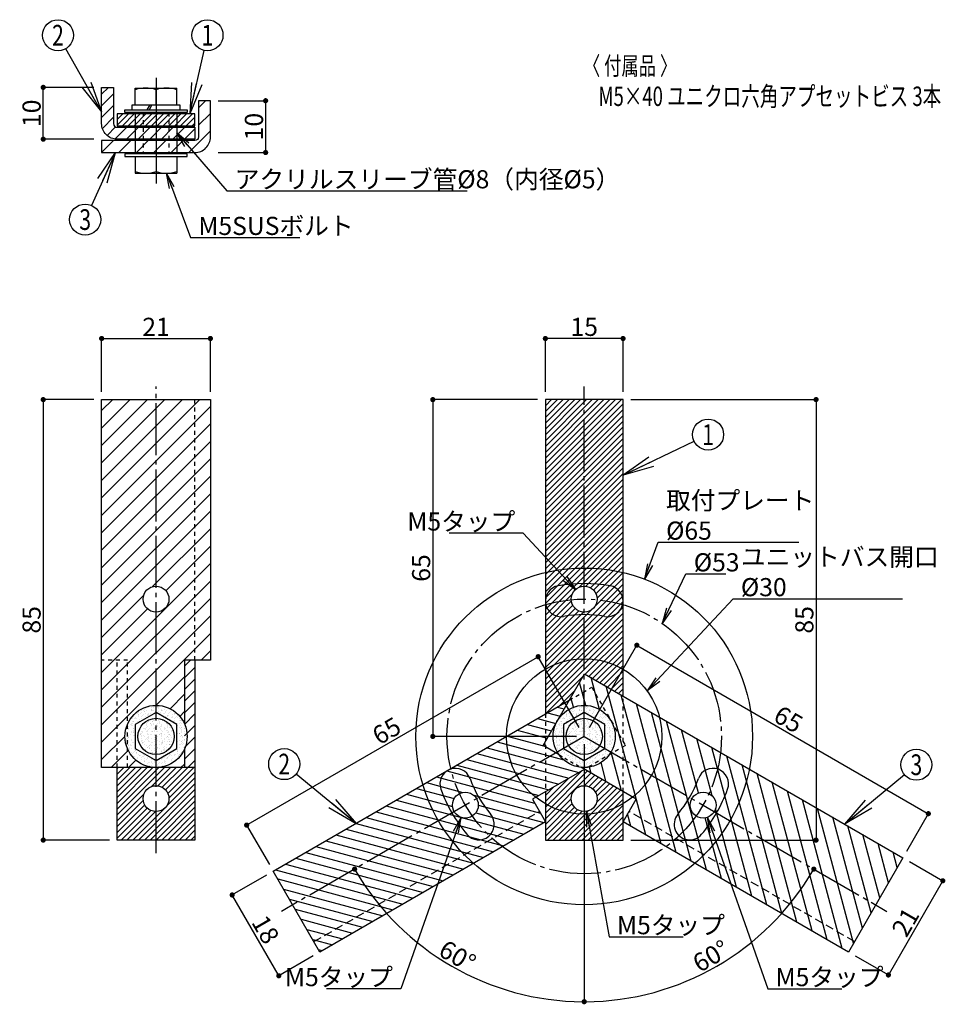
# Model space of a CAD drawing. Units: millimetres. Extents: x 12 to 190, y 35 to 225.
import ezdxf
from ezdxf.enums import TextEntityAlignment as Align

# ---------------------------------------------------------------- set-up
doc = ezdxf.new("R2010")
doc.units = ezdxf.units.MM
doc.header["$LTSCALE"] = 0.5
for name, pattern in [('DASHDOT', [25.6, 20, -2, 1.6, -2]), ('DOT', [2, 1, -1]), ('HIDDEN2', [4.7625, 3.175, -1.5875])]:
    doc.linetypes.add(name, pattern=pattern)
for name, color, linetype in [('1寸法線', 7, 'Continuous'), ('2図形  ZZZ01', 1, 'Continuous'), ('2図形  ZZZ03', 3, 'Continuous'), ('2図形  ZZZ04', 4, 'Continuous'), ('3ﾌﾟﾚｰﾄ', 2, 'Continuous'), ('4ﾕﾆｯﾄﾊﾞｽ開口', 6, 'Continuous'), ('5ﾎﾞﾙﾄ', 7, 'Continuous')]:
    doc.layers.add(name, color=color, linetype=linetype)
doc.styles.add('DIM', font='romans.shx', dxfattribs={"width": 0.7, "bigfont": 'extfont.shx'})
doc.styles.add('KANJI', font='romans.shx', dxfattribs={"width": 0.8, "bigfont": 'extfont.shx'})
doc.dimstyles.new('矢印寸法', dxfattribs={"dimtxt": 3.5, "dimasz": 1, "dimexe": 0, "dimexo": 1.5, "dimgap": 0.5, "dimtad": 1, "dimdec": 1, "dimzin": 9, "dimdsep": 46, "dimtxsty": 'DIM', "dimblk": 'ZZ矢印', "dimcen": 0, "dimclrd": 256, "dimclre": 256, "dimclrt": 4, "dimadec": 0, "dimazin": 0, "dimtfac": 1, "dimtdec": 1, "dimtmove": 2, "dimatfit": 3, "dimldrblk": 'ZZ矢印', "dimfxl": 1, "dimtolj": 1, "dimtzin": 0, "dimarcsym": 0})
doc.dimstyles.new('矢印寸法2', dxfattribs={"dimscale": 2, "dimtxt": 3.5, "dimasz": 1, "dimexe": 0, "dimexo": 1.5, "dimgap": 0.5, "dimtad": 1, "dimdec": 1, "dimzin": 9, "dimdsep": 46, "dimtxsty": 'DIM', "dimblk": 'ZZ矢印', "dimcen": 0, "dimclrd": 256, "dimclre": 256, "dimclrt": 4, "dimadec": 0, "dimazin": 0, "dimtfac": 1, "dimtdec": 1, "dimtmove": 2, "dimatfit": 3, "dimldrblk": 'ZZ矢印', "dimfxl": 1, "dimtolj": 1, "dimtzin": 0, "dimarcsym": 0})
doc.dimstyles.new('黒丸寸法', dxfattribs={"dimtxt": 3.5, "dimasz": 0.25, "dimexe": 0, "dimexo": 1.5, "dimgap": 0.5, "dimtad": 1, "dimdec": 1, "dimzin": 9, "dimdsep": 46, "dimtxsty": 'DIM', "dimblk": 'ZZ黒丸', "dimcen": 0, "dimclrd": 256, "dimclre": 256, "dimclrt": 4, "dimadec": 0, "dimazin": 0, "dimtfac": 1, "dimtdec": 1, "dimtix": 1, "dimtmove": 2, "dimatfit": 1, "dimldrblk": 'ZZ黒丸', "dimfxl": 1, "dimtolj": 1, "dimtzin": 0, "dimarcsym": 0})
pattern_1 = [(127.5, (-216.7958, 0.8562), (-0.9788265, -0.0320006), [0, -0.77216, 0, -0.8636, 0, -0.8255]), (97.5, (-216.7958, 0.8562), (-1.43365, 0.8990466), [0, -0.41656, 0, -0.69596, 0, -0.2667]), (57.5, (-216.7958, 0.2314), (-0.0028744, 1.5819847), [0, -0.254, 0, -0.9144, 0, -1.1938]), (47.5, (-216.7958, 0.2314), (-0.4458586, 1.527113), [0, -0.127, 0, -0.59944, 0, -0.6858])]
pattern_2 = [(127.5, (-299.4761, 0.8562), (-0.9788265, -0.0320006), [0, -0.77216, 0, -0.8636, 0, -0.8255]), (97.5, (-299.4761, 0.8562), (-1.43365, 0.8990466), [0, -0.41656, 0, -0.69596, 0, -0.2667]), (57.5, (-299.4761, 0.2314), (-0.0028744, 1.5819847), [0, -0.254, 0, -0.9144, 0, -1.1938]), (47.5, (-299.4761, 0.2314), (-0.4458586, 1.527113), [0, -0.127, 0, -0.59944, 0, -0.6858])]

# ---------------------------------------------------------------- blocks, each defined once
blk = doc.blocks.new('ZZ黒丸')
at = {"layer": '1寸法線', "const_width": 2}
blk.add_lwpolyline([(1, 0, 1), (-1, 0, 1)], format="xyb", close=True, dxfattribs=at)
blk = doc.blocks.new('*D55')
at = {"layer": '1寸法線', "lineweight": -2, "transparency": 16777216}
for p, q in [((49.96, 209.61), (59.12, 209.61)), ((59.12, 209.36), (59.12, 199.86)), ((49.96, 199.61), (59.12, 199.61))]:
    blk.add_line(p, q, dxfattribs=at)
at = {"layer": 'Defpoints', "color": 0, "transparency": 16777216}
for p in [(48.46, 209.61), (48.46, 199.61), (59.12, 199.61)]:
    blk.add_point(p, dxfattribs=at)
at = {"layer": '1寸法線', "lineweight": -2, "transparency": 16777216, "xscale": 0.25, "yscale": 0.25, "zscale": 0.25}
for p, rotation in [((59.12, 209.61), 90), ((59.12, 199.61), 270)]:
    blk.add_blockref('ZZ黒丸', p, dxfattribs=dict(at, rotation=rotation))
at = {"layer": '1寸法線', "color": 4, "transparency": 16777216, "insert": (56.87, 204.61), "char_height": 3.5, "attachment_point": 5, "rotation": 90, "style": 'DIM'}
blk.add_mtext('\\A1;10', dxfattribs=at)
blk = doc.blocks.new('*D56')
at = {"layer": '1寸法線', "lineweight": -2, "transparency": 16777216}
for p, q in [((25.96, 212.18), (16.18, 212.18)), ((16.18, 202.43), (16.18, 211.93)), ((25.96, 202.18), (16.18, 202.18))]:
    blk.add_line(p, q, dxfattribs=at)
at = {"layer": 'Defpoints', "color": 0, "transparency": 16777216}
for p in [(16.18, 212.18), (27.46, 212.18), (27.46, 202.18)]:
    blk.add_point(p, dxfattribs=at)
at = {"layer": '1寸法線', "lineweight": -2, "transparency": 16777216, "xscale": 0.25, "yscale": 0.25, "zscale": 0.25}
for p, rotation in [((16.18, 212.18), 90), ((16.18, 202.18), 270)]:
    blk.add_blockref('ZZ黒丸', p, dxfattribs=dict(at, rotation=rotation))
at = {"layer": '1寸法線', "color": 4, "transparency": 16777216, "insert": (13.93, 207.18), "char_height": 3.5, "attachment_point": 5, "rotation": 90, "style": 'DIM'}
blk.add_mtext('\\A1;10', dxfattribs=at)
blk = doc.blocks.new('ZZ矢印')
at = {"layer": '1寸法線', "color": 0, "lineweight": -2}
for p, q in [((-3, 0.5), (0, 0)), ((-3, -0.5), (0, 0)), ((0, 0), (-3, 0))]:
    blk.add_line(p, q, dxfattribs=at)
blk = doc.blocks.new('A$C547E0A0D')
at = {"layer": '5ﾎﾞﾙﾄ'}
blk.add_lwpolyline([(-4, -2.31), (0, -4.62), (4, -2.31), (4, 2.31), (0, 4.62), (-4, 2.31), (-4, -2.31)], dxfattribs=at)
for radius in [6, 3.5]:
    blk.add_circle((0, 0), radius, dxfattribs=at)
blk = doc.blocks.new('*D57')
at = {"layer": '1寸法線', "lineweight": -2, "transparency": 16777216}
for p, q in [((130.8, 104.53), (130.8, 104.53)), ((131.02, 104.4), (186.87, 72.15)), ((187.09, 72.03), (187.09, 72.03))]:
    blk.add_line(p, q, dxfattribs=at)
at = {"layer": 'Defpoints', "color": 0, "transparency": 16777216}
for p in [(130.05, 103.23), (186.34, 70.73), (187.09, 72.03)]:
    blk.add_point(p, dxfattribs=at)
at = {"layer": '1寸法線', "lineweight": -2, "transparency": 16777216, "xscale": 0.25, "yscale": 0.25, "zscale": 0.25}
for p, rotation in [((130.8, 104.53), 150), ((187.09, 72.03), 330.0000000000001)]:
    blk.add_blockref('ZZ黒丸', p, dxfattribs=dict(at, rotation=rotation))
at = {"layer": '1寸法線', "color": 4, "transparency": 16777216, "insert": (160.07, 90.23), "char_height": 3.5, "attachment_point": 5, "rotation": 330, "style": 'DIM'}
blk.add_mtext('\\A1;65', dxfattribs=at)
blk = doc.blocks.new('*D58')
at = {"layer": '1寸法線', "lineweight": -2, "transparency": 16777216}
for p, q in [((111.53, 102.19), (55.68, 69.94)), ((111.75, 102.32), (111.75, 102.32)), ((55.46, 69.82), (55.46, 69.82))]:
    blk.add_line(p, q, dxfattribs=at)
at = {"layer": 'Defpoints', "color": 0, "transparency": 16777216}
for p in [(112.5, 101.02), (55.46, 69.82), (56.21, 68.52)]:
    blk.add_point(p, dxfattribs=at)
at = {"layer": '1寸法線', "lineweight": -2, "transparency": 16777216, "xscale": 0.25, "yscale": 0.25, "zscale": 0.25}
for p, rotation in [((111.75, 102.32), 29.99999999999997), ((55.46, 69.82), 210)]:
    blk.add_blockref('ZZ黒丸', p, dxfattribs=dict(at, rotation=rotation))
at = {"layer": '1寸法線', "color": 4, "transparency": 16777216, "insert": (82.48, 88.02), "char_height": 3.5, "attachment_point": 5, "rotation": 30, "style": 'DIM'}
blk.add_mtext('\\A1;65', dxfattribs=at)
blk = doc.blocks.new('*D59')
at = {"layer": '1寸法線', "lineweight": -2, "transparency": 16777216}
for p, q in [((59.3, 60.17), (52.66, 56.34)), ((61.54, 40.97), (52.79, 56.13)), ((68.3, 44.58), (61.66, 40.75))]:
    blk.add_line(p, q, dxfattribs=at)
at = {"layer": 'Defpoints', "color": 0, "transparency": 16777216}
for p in [(60.6, 60.92), (52.66, 56.34), (69.6, 45.33)]:
    blk.add_point(p, dxfattribs=at)
at = {"layer": '1寸法線', "lineweight": -2, "transparency": 16777216, "xscale": 0.25, "yscale": 0.25, "zscale": 0.25}
for p, rotation in [((52.66, 56.34), 119.9999999999999), ((61.66, 40.75), 299.9999999999998)]:
    blk.add_blockref('ZZ黒丸', p, dxfattribs=dict(at, rotation=rotation))
at = {"layer": '1寸法線', "color": 4, "transparency": 16777216, "insert": (59.11, 49.67), "char_height": 3.5, "attachment_point": 5, "rotation": 300, "style": 'DIM'}
blk.add_mtext('\\A1;18', dxfattribs=at)
blk = doc.blocks.new('*D60')
at = {"layer": '1寸法線', "lineweight": -2, "transparency": 16777216}
for p, q in [((113.14, 153.43), (113.14, 163.72)), ((127.89, 163.72), (113.39, 163.72)), ((128.14, 153.43), (128.14, 163.72))]:
    blk.add_line(p, q, dxfattribs=at)
at = {"layer": 'Defpoints', "color": 0, "transparency": 16777216}
for p in [(113.14, 163.72), (113.14, 151.93), (128.14, 151.93)]:
    blk.add_point(p, dxfattribs=at)
at = {"layer": '1寸法線', "lineweight": -2, "transparency": 16777216, "xscale": 0.25, "yscale": 0.25, "zscale": 0.25, "rotation": 180}
blk.add_blockref('ZZ黒丸', (113.14, 163.72), dxfattribs=at)
at = {"layer": '1寸法線', "lineweight": -2, "transparency": 16777216, "xscale": 0.25, "yscale": 0.25, "zscale": 0.25}
blk.add_blockref('ZZ黒丸', (128.14, 163.72), dxfattribs=at)
at = {"layer": '1寸法線', "color": 4, "transparency": 16777216, "insert": (120.64, 165.97), "char_height": 3.5, "attachment_point": 5, "style": 'DIM'}
blk.add_mtext('\\A1;15', dxfattribs=at)
blk = doc.blocks.new('*D61')
at = {"layer": '1寸法線', "lineweight": -2, "transparency": 16777216}
for p, q in [((183.48, 62.77), (189.87, 59.08)), ((189.74, 58.87), (179.49, 41.11)), ((172.98, 44.58), (179.37, 40.9))]:
    blk.add_line(p, q, dxfattribs=at)
at = {"layer": 'Defpoints', "color": 0, "transparency": 16777216}
for p in [(182.18, 63.52), (171.68, 45.33), (179.37, 40.9)]:
    blk.add_point(p, dxfattribs=at)
at = {"layer": '1寸法線', "lineweight": -2, "transparency": 16777216, "xscale": 0.25, "yscale": 0.25, "zscale": 0.25}
for p, rotation in [((189.87, 59.08), 59.99999999999812), ((179.37, 40.9), 239.9999999999981)]:
    blk.add_blockref('ZZ黒丸', p, dxfattribs=dict(at, rotation=rotation))
at = {"layer": '1寸法線', "color": 4, "transparency": 16777216, "insert": (182.67, 51.11), "char_height": 3.5, "attachment_point": 5, "rotation": 60, "style": 'DIM'}
blk.add_mtext('\\A1;21', dxfattribs=at)
blk = doc.blocks.new('*D62')
at = {"layer": '1寸法線', "lineweight": -2, "transparency": 16777216}
for p, q in [((129.64, 151.93), (165.4, 151.93)), ((165.4, 151.68), (165.4, 67.18)), ((129.64, 66.93), (165.4, 66.93))]:
    blk.add_line(p, q, dxfattribs=at)
at = {"layer": 'Defpoints', "color": 0, "transparency": 16777216}
for p in [(128.14, 151.93), (128.14, 66.93), (165.4, 66.93)]:
    blk.add_point(p, dxfattribs=at)
at = {"layer": '1寸法線', "lineweight": -2, "transparency": 16777216, "xscale": 0.25, "yscale": 0.25, "zscale": 0.25}
for p, rotation in [((165.4, 151.93), 90), ((165.4, 66.93), 270)]:
    blk.add_blockref('ZZ黒丸', p, dxfattribs=dict(at, rotation=rotation))
at = {"layer": '1寸法線', "color": 4, "transparency": 16777216, "insert": (163.15, 109.43), "char_height": 3.5, "attachment_point": 5, "rotation": 90, "style": 'DIM'}
blk.add_mtext('\\A1;85', dxfattribs=at)
blk = doc.blocks.new('*D63')
at = {"layer": '1寸法線', "lineweight": -2, "transparency": 16777216}
for p, q in [((111.64, 151.93), (91.4, 151.93)), ((91.4, 151.68), (91.4, 87.18)), ((119.14, 86.93), (91.4, 86.93))]:
    blk.add_line(p, q, dxfattribs=at)
at = {"layer": 'Defpoints', "color": 0, "transparency": 16777216}
for p in [(113.14, 151.93), (91.4, 86.93), (120.64, 86.93)]:
    blk.add_point(p, dxfattribs=at)
at = {"layer": '1寸法線', "lineweight": -2, "transparency": 16777216, "xscale": 0.25, "yscale": 0.25, "zscale": 0.25}
for p, rotation in [((91.4, 151.93), 90), ((91.4, 86.93), 270)]:
    blk.add_blockref('ZZ黒丸', p, dxfattribs=dict(at, rotation=rotation))
at = {"layer": '1寸法線', "color": 4, "transparency": 16777216, "insert": (89.15, 119.43), "char_height": 3.5, "attachment_point": 5, "rotation": 90, "style": 'DIM'}
blk.add_mtext('\\A1;65', dxfattribs=at)
blk = doc.blocks.new('*D64')
at = {"layer": '1寸法線', "lineweight": -2, "transparency": 16777216}
for p, q in [((25.96, 151.93), (16.18, 151.93)), ((16.18, 151.68), (16.18, 67.18)), ((28.96, 66.93), (16.18, 66.93))]:
    blk.add_line(p, q, dxfattribs=at)
at = {"layer": 'Defpoints', "color": 0, "transparency": 16777216}
for p in [(27.46, 151.93), (16.18, 66.93), (30.46, 66.93)]:
    blk.add_point(p, dxfattribs=at)
at = {"layer": '1寸法線', "lineweight": -2, "transparency": 16777216, "xscale": 0.25, "yscale": 0.25, "zscale": 0.25}
for p, rotation in [((16.18, 151.93), 90), ((16.18, 66.93), 270)]:
    blk.add_blockref('ZZ黒丸', p, dxfattribs=dict(at, rotation=rotation))
at = {"layer": '1寸法線', "color": 4, "transparency": 16777216, "insert": (13.93, 109.43), "char_height": 3.5, "attachment_point": 5, "rotation": 90, "style": 'DIM'}
blk.add_mtext('\\A1;85', dxfattribs=at)
blk = doc.blocks.new('*D65')
at = {"layer": '1寸法線', "lineweight": -2, "transparency": 16777216}
for p, q in [((27.46, 153.43), (27.46, 163.72)), ((27.71, 163.72), (48.21, 163.72)), ((48.46, 153.43), (48.46, 163.72))]:
    blk.add_line(p, q, dxfattribs=at)
at = {"layer": 'Defpoints', "color": 0, "transparency": 16777216}
for p in [(48.46, 163.72), (27.46, 151.93), (48.46, 151.93)]:
    blk.add_point(p, dxfattribs=at)
at = {"layer": '1寸法線', "lineweight": -2, "transparency": 16777216, "xscale": 0.25, "yscale": 0.25, "zscale": 0.25, "rotation": 180}
blk.add_blockref('ZZ黒丸', (27.46, 163.72), dxfattribs=at)
at = {"layer": '1寸法線', "lineweight": -2, "transparency": 16777216, "xscale": 0.25, "yscale": 0.25, "zscale": 0.25}
blk.add_blockref('ZZ黒丸', (48.46, 163.72), dxfattribs=at)
at = {"layer": '1寸法線', "color": 4, "transparency": 16777216, "insert": (37.96, 165.97), "char_height": 3.5, "attachment_point": 5, "style": 'DIM'}
blk.add_mtext('\\A1;21', dxfattribs=at)
blk = doc.blocks.new('*D66')
at = {"layer": '1寸法線', "lineweight": -2, "transparency": 16777216}
blk.add_line((120.64, 85.43), (120.64, 35.74), dxfattribs=at)
blk.add_arc((120.64, 86.93), 51.19, 270.2798, 329.7202, dxfattribs=at)
at = {"layer": 'Defpoints', "color": 0, "transparency": 16777216}
for p in [(120.64, 154.43), (120.64, 86.93), (120.64, 86.93), (165.18, 61.21), (138.14, 38.83)]:
    blk.add_point(p, dxfattribs=at)
at = {"layer": '1寸法線', "lineweight": -2, "transparency": 16777216, "xscale": 0.25, "yscale": 0.25, "zscale": 0.25}
for p, rotation in [((164.97, 61.33), 59.86008245833071), ((120.64, 35.74), 180.1399175416693)]:
    blk.add_blockref('ZZ黒丸', p, dxfattribs=dict(at, rotation=rotation))
at = {"layer": '1寸法線', "color": 4, "transparency": 16777216, "insert": (145.11, 44.55), "char_height": 3.5, "attachment_point": 5, "rotation": 30, "style": 'DIM'}
blk.add_mtext('\\A1;60°', dxfattribs=at)
blk = doc.blocks.new('*D67')
at = {"layer": '1寸法線', "lineweight": -2, "transparency": 16777216}
blk.add_line((120.64, 85.43), (120.64, 35.74), dxfattribs=at)
blk.add_arc((120.64, 86.93), 51.19, 210.2798, 269.7202, dxfattribs=at)
at = {"layer": 'Defpoints', "color": 0, "transparency": 16777216}
for p in [(120.64, 154.43), (120.64, 86.93), (120.64, 86.93), (76.09, 61.21), (87.73, 47.72)]:
    blk.add_point(p, dxfattribs=at)
at = {"layer": '1寸法線', "lineweight": -2, "transparency": 16777216, "xscale": 0.25, "yscale": 0.25, "zscale": 0.25}
for p, rotation in [((76.31, 61.33), 120.1399175416693), ((120.64, 35.74), 359.8600824583307)]:
    blk.add_blockref('ZZ黒丸', p, dxfattribs=dict(at, rotation=rotation))
at = {"layer": '1寸法線', "color": 4, "transparency": 16777216, "insert": (96.17, 44.55), "char_height": 3.5, "attachment_point": 5, "rotation": 330, "style": 'DIM'}
blk.add_mtext('\\A1;60°', dxfattribs=at)

msp = doc.modelspace()

# ---------------------------------------------------------------- hatches: boundary and pattern name
at = {"layer": '2図形  ZZZ01'}
h = msp.add_hatch(dxfattribs=at)
h.set_pattern_fill('ANSI31', color=125, scale=0.75)
h.set_pattern_definition([(45, (-6.108, -22.5183), (-1.683798, 1.683798), [])])
edge = h.paths.add_edge_path()
edge.add_line((27.46, 199.61), (45.46, 199.61))
edge.add_arc((45.46, 202.61), 3, 270, 360)
edge.add_line((48.46, 202.61), (48.46, 209.61))
edge.add_line((48.46, 209.61), (46.16, 209.61))
edge.add_line((46.16, 209.61), (46.16, 202.61))
edge.add_arc((45.46, 202.61), 0.7, -90, 0, ccw=False)
edge.add_line((45.46, 201.91), (27.46, 201.91))
edge.add_line((27.46, 201.91), (27.46, 199.61))
h = msp.add_hatch(dxfattribs=at)
h.set_pattern_fill('ANSI31', color=125, scale=0.75)
h.set_pattern_definition([(45, (-6.108, -18.4698), (-1.683798, 1.683798), [])])
h.paths.add_polyline_path([(46.16, 151.93), (27.46, 151.93), (27.46, 80.93), (37.96, 80.93, -0.414214), (31.96, 86.93, -0.812993), (43.46, 89.33), (43.46, 101.65), (46.16, 101.65)])
h.paths.add_polyline_path([(40.46, 113.43, -1), (35.46, 113.43, -1)], flags=16)
h.paths.add_polyline_path([(48.46, 151.93), (46.16, 151.93), (46.16, 101.65), (48.46, 101.65)])
h.paths.add_polyline_path([(43.46, 84.53, -0.29832), (37.96, 80.93), (43.46, 80.93)], flags=17)
h = msp.add_hatch(dxfattribs=at)
h.set_pattern_fill('ANSI31', color=125, scale=0.75, angle=240)
h.set_pattern_definition([(285, (-216.7958, 0.8562), (2.300111, 0.616313), [])])
h.paths.add_polyline_path([(120.69, 99.02), (115.44, 89.93, -0.767327), (126.64, 86.93, -0.44755), (119.96, 80.97), (130.64, 74.8), (129.29, 72.46), (172.83, 47.33), (182.18, 63.52)])
h.paths.add_polyline_path([(141.09, 73.68, -1), (146.09, 73.68, -1)], flags=16)
h.paths.add_polyline_path([(114.64, 86.93, -0.131652), (115.44, 89.93), (112.69, 85.16), (115.81, 83.36, -0.160369)])
h.paths.add_polyline_path([(129.29, 72.46), (128.14, 70.47), (171.68, 45.33), (172.83, 47.33)])
at = {"layer": '2図形  ZZZ03'}
h = msp.add_hatch(dxfattribs=at)
h.set_pattern_fill('ANSI31', color=125, scale=0.5)
h.set_pattern_definition([(45, (-6.108, -22.5183), (-1.122532, 1.122532), [])])
edge = h.paths.add_edge_path()
edge.add_line((45.46, 202.18), (30.46, 202.18))
edge.add_arc((30.46, 205.18), 3, 180, 270, ccw=False)
edge.add_line((27.46, 205.18), (27.46, 212.18))
edge.add_line((27.46, 212.18), (29.76, 212.18))
edge.add_line((29.76, 212.18), (29.76, 205.18))
edge.add_arc((30.46, 205.18), 0.7, 180, 270)
edge.add_line((30.46, 204.48), (45.46, 204.48))
edge.add_line((45.46, 204.48), (45.46, 202.18))
h = msp.add_hatch(dxfattribs=at)
h.set_pattern_fill('ANSI31', color=125, scale=0.5)
h.set_pattern_definition([(45, (-19.6921, -50.218), (-1.122532, 1.122532), [])])
h.paths.add_polyline_path([(45.46, 101.65), (43.46, 101.65), (43.46, 80.93), (45.46, 80.93)])
h = msp.add_hatch(dxfattribs=at)
h.set_pattern_fill('ANSI31', color=125, scale=0.5, angle=120)
h.set_pattern_definition([(165, (-216.7958, 0.8562), (-0.410875, -1.533407), [])])
h.paths.add_polyline_path([(100.19, 73.68, -1), (95.19, 73.68, -1)], flags=16)
h.paths.add_polyline_path([(113.14, 70.47), (111.99, 72.46), (68.45, 47.33), (69.6, 45.33)])
edge = h.paths.add_edge_path()
edge.add_arc((120.64, 86.93), 6, 216.4435, 263.5565)
edge.add_line((119.96, 80.97), (120.64, 80.58))
edge.add_line((120.64, 80.58), (110.64, 74.8))
edge.add_line((110.64, 74.8), (111.99, 72.46))
edge.add_line((111.99, 72.46), (68.45, 47.33))
edge.add_line((68.45, 47.33), (60.6, 60.92))
edge.add_line((60.6, 60.92), (117.74, 93.92))
edge.add_line((117.74, 93.92), (112.69, 85.16))
edge.add_line((112.69, 85.16), (115.81, 83.36))
at = {"layer": '2図形  ZZZ04'}
h = msp.add_hatch(dxfattribs=at)
h.set_pattern_fill('ANSI31', color=125, scale=0.25)
h.set_pattern_definition([(45, (-6.1081, -22.5183), (-0.561266, 0.561266), [])])
h.paths.add_polyline_path([(30.46, 204.76), (45.46, 204.76), (45.46, 207.06), (30.46, 207.06)])
h = msp.add_hatch(dxfattribs=at)
h.set_pattern_fill('ANSI31', color=125, scale=0.25)
h.set_pattern_definition([(45, (-9.7958, 0.8562), (-0.561266, 0.561266), [])])
h.paths.add_polyline_path([(123.14, 113.43, -1), (118.14, 113.43, -1)], flags=16)
h.paths.add_polyline_path([(123.14, 74.93, -1), (118.14, 74.93, -1)], flags=16)
h.paths.add_polyline_path([(113.14, 91.26), (117.74, 93.92), (120.69, 99.02), (128.14, 94.72), (128.14, 151.93), (113.14, 151.93)])
h.paths.add_polyline_path([(120.64, 80.58), (113.14, 76.25), (113.14, 66.93), (128.14, 66.93), (128.14, 76.25)])
h = msp.add_hatch(dxfattribs=at)
h.set_pattern_fill('ANSI31', color=125, scale=0.25)
h.set_pattern_definition([(45, (-19.6921, -50.218), (-0.561266, 0.561266), [])])
h.paths.add_polyline_path([(45.46, 80.93), (32.46, 80.93), (30.46, 80.93), (30.46, 66.93), (45.46, 66.93)])
h.paths.add_polyline_path([(35.46, 74.93, -1), (40.46, 74.93, -1)], flags=16)
at = {"layer": '5ﾎﾞﾙﾄ'}
h = msp.add_hatch(dxfattribs=at)
h.set_pattern_fill('AR-SAND', color=254, scale=0.02, angle=90)
h.set_pattern_definition(pattern_2)
h.paths.add_polyline_path([(34.46, 86.93, 1), (41.46, 86.93, 1)], flags=0)
h.paths.add_polyline_path([(41.96, 89.24), (37.96, 91.55), (33.96, 89.24), (33.96, 84.62), (37.96, 82.31), (41.96, 84.62)], flags=16)
h.paths.add_polyline_path([(41.46, 86.93, -1), (34.46, 86.93, -1)], flags=0)
h.paths.add_polyline_path([(31.96, 86.93, 0.160369), (33.13, 83.36), (37.28, 80.97, 0.05629), (38.63, 80.97), (42.78, 83.36, 0.160369), (43.96, 86.93, 1)])
h.paths.add_polyline_path([(41.96, 89.24), (41.96, 84.62), (37.96, 82.31), (33.96, 84.62), (33.96, 89.24), (37.96, 91.55)], flags=0)
h = msp.add_hatch(dxfattribs=at)
h.set_pattern_fill('AR-SAND', color=254, scale=0.02, angle=90)
h.set_pattern_definition(pattern_1)
h.paths.add_polyline_path([(117.14, 86.93, 1), (124.14, 86.93, 1)], flags=0)
h.paths.add_polyline_path([(124.64, 89.24), (120.64, 91.55), (116.64, 89.24), (116.64, 84.62), (120.64, 82.31), (124.64, 84.62)], flags=16)
h.paths.add_polyline_path([(124.14, 86.93, -1), (117.14, 86.93, -1)], flags=0)
h.paths.add_polyline_path([(114.64, 86.93, 0.160369), (115.81, 83.36), (119.96, 80.97, 0.05629), (121.31, 80.97), (125.46, 83.36, 0.160369), (126.64, 86.93, 1)])
h.paths.add_polyline_path([(124.64, 89.24), (124.64, 84.62), (120.64, 82.31), (116.64, 84.62), (116.64, 89.24), (120.64, 91.55)], flags=0)
h = msp.add_hatch(dxfattribs=at)
h.set_pattern_fill('AR-SAND', color=254, scale=0.02, angle=90)
h.set_pattern_definition(pattern_2)
h.paths.add_polyline_path([(34.46, 86.93, 1), (41.46, 86.93, 1)], flags=17)
h = msp.add_hatch(dxfattribs=at)
h.set_pattern_fill('AR-SAND', color=254, scale=0.02, angle=90)
h.set_pattern_definition(pattern_2)
h.paths.add_polyline_path([(34.46, 86.93, 1), (41.46, 86.93, 1)])
h = msp.add_hatch(dxfattribs=at)
h.set_pattern_fill('AR-SAND', color=254, scale=0.02, angle=90)
h.set_pattern_definition(pattern_1)
h.paths.add_polyline_path([(117.14, 86.93, 1), (124.14, 86.93, 1)], flags=17)
h = msp.add_hatch(dxfattribs=at)
h.set_pattern_fill('AR-SAND', color=254, scale=0.02, angle=90)
h.set_pattern_definition(pattern_1)
h.paths.add_polyline_path([(117.14, 86.93, 1), (124.14, 86.93, 1)])

# ---------------------------------------------------------------- linework, layer by layer
at = {"layer": '1寸法線'}
for p, q in [((121.64, 88.66), (130.8, 104.53)), ((119.64, 88.66), (111.75, 102.32)), ((182.93, 64.82), (187.09, 72.03)), ((55.46, 69.82), (59.84, 62.22))]:
    msp.add_line(p, q, dxfattribs=at)
for centre in [(19.03, 222.24), (47.89, 222.24), (24.28, 186.67), (144.56, 145.17), (62.71, 81.59), (184.77, 81.47)]:
    msp.add_circle(centre, 3, dxfattribs=at)
at = {"layer": '2図形  ZZZ01', "color": 241, "linetype": 'HIDDEN2'}
msp.add_line((172.83, 47.33), (129.29, 72.46), dxfattribs=at)
at = {"layer": '2図形  ZZZ01'}
msp.add_lwpolyline([(27.46, 199.61), (45.46, 199.61, 0.414214), (48.46, 202.61), (48.46, 209.61), (46.16, 209.61), (46.16, 202.61, -0.414214), (45.46, 201.91), (27.46, 201.91)], format="xyb", close=True, dxfattribs=at)
at = {"layer": '2図形  ZZZ01', "color": 1}
for points in [[(43.46, 84.53), (43.46, 80.93), (27.46, 80.93), (27.46, 151.93), (48.46, 151.93), (48.46, 101.65), (43.46, 101.65)], [(43.46, 101.65), (43.46, 89.33)], [(115.81, 83.36), (112.69, 85.16), (120.69, 99.02), (182.18, 63.52), (171.68, 45.33), (128.14, 70.47), (130.64, 74.8)], [(130.64, 74.8), (119.96, 80.97)]]:
    msp.add_lwpolyline(points, dxfattribs=at)
for centre in [(37.96, 113.43), (143.59, 73.68)]:
    msp.add_circle(centre, 2.5, dxfattribs=at)
at = {"layer": '2図形  ZZZ03', "color": 131, "linetype": 'DOT', "ltscale": 1.5}
msp.add_line((45.46, 101.65), (45.46, 151.93), dxfattribs=at)
at = {"layer": '2図形  ZZZ03', "color": 241, "linetype": 'DOT', "ltscale": 1.25}
msp.add_line((115.81, 83.36), (119.96, 80.97), dxfattribs=at)
at = {"layer": '2図形  ZZZ03', "color": 131, "linetype": 'HIDDEN2'}
msp.add_line((68.45, 47.33), (111.99, 72.46), dxfattribs=at)
at = {"layer": '2図形  ZZZ03'}
msp.add_lwpolyline([(45.46, 202.18), (30.46, 202.18, -0.414214), (27.46, 205.18), (27.46, 212.18), (29.76, 212.18), (29.76, 205.18, 0.414214), (30.46, 204.48), (45.46, 204.48)], format="xyb", close=True, dxfattribs=at)
at = {"layer": '2図形  ZZZ03', "color": 131, "linetype": 'DOT', "ltscale": 1.5}
for points in [[(32.46, 80.93), (32.46, 101.65), (27.46, 101.65), (27.46, 151.93)], [(117.74, 93.92), (122.08, 96.42), (128.58, 85.16), (120.64, 80.58)]]:
    msp.add_lwpolyline(points, dxfattribs=at)
at = {"layer": '2図形  ZZZ03', "color": 3}
for points in [[(45.46, 101.65), (45.46, 80.93), (32.46, 80.93)], [(110.64, 74.8), (113.14, 70.47), (69.6, 45.33), (60.6, 60.92), (117.74, 93.92)], [(120.64, 80.58), (110.64, 74.8)]]:
    msp.add_lwpolyline(points, dxfattribs=at)
msp.add_circle((97.69, 73.68), 2.5, dxfattribs=at)
at = {"layer": '2図形  ZZZ04', "color": 7}
msp.add_line((37.96, 214.05), (37.96, 193.65), dxfattribs=at)
at = {"layer": '2図形  ZZZ04'}
msp.add_lwpolyline([(30.46, 204.76), (45.46, 204.76), (45.46, 207.06), (30.46, 207.06)], close=True, dxfattribs=at)
for points in [[(128.14, 94.72), (128.14, 151.93), (113.14, 151.93), (113.14, 91.26)], [(45.46, 80.93), (45.46, 66.93), (30.46, 66.93), (30.46, 80.93)], [(113.14, 76.25), (113.14, 66.93), (128.14, 66.93), (128.14, 76.25)]]:
    msp.add_lwpolyline(points, dxfattribs=at)
at = {"layer": '2図形  ZZZ04', "color": 71, "linetype": 'DOT', "ltscale": 1.5}
for points in [[(30.46, 80.93), (30.46, 101.65)], [(128.14, 85.94), (128.14, 94.72)], [(113.14, 91.26), (113.14, 76.25)], [(128.14, 76.25), (128.14, 84.91)]]:
    msp.add_lwpolyline(points, dxfattribs=at)
at = {"layer": '2図形  ZZZ04'}
for centre in [(120.64, 113.43), (37.96, 74.93), (120.64, 74.93)]:
    msp.add_circle(centre, 2.5, dxfattribs=at)
at = {"layer": '3ﾌﾟﾚｰﾄ'}
msp.add_circle((120.64, 86.93), 32.5, dxfattribs=at)
at = {"layer": '3ﾌﾟﾚｰﾄ', "linetype": 'DASHDOT'}
msp.add_circle((120.64, 86.93), 26.5, dxfattribs=at)
at = {"layer": '3ﾌﾟﾚｰﾄ'}
for centre, radius, start, end in [((116.14, 113.04), 3, 99.7768, 279.7768), ((120.64, 86.93), 29.5, 80.2232, 99.7768), ((125.14, 113.04), 3, 260.2232, 80.2232), ((120.64, 86.93), 23.5, 80.2232, 99.7768), ((95.77, 77.77), 3, 20.2232, 200.2232), ((145.5, 77.77), 3, 339.7768, 159.7768), ((120.64, 86.93), 23.5, 200.2232, 219.7768), ((120.64, 86.93), 23.5, 320.2232, 339.7768), ((120.64, 86.93), 29.5, 200.2232, 219.7768), ((120.64, 86.93), 29.5, 320.2232, 339.7768), ((100.27, 69.97), 3, 219.7768, 39.7768), ((141, 69.97), 3, 140.2232, 320.2232)]:
    msp.add_arc(centre, radius, start, end, dxfattribs=at)
at = {"layer": '4ﾕﾆｯﾄﾊﾞｽ開口'}
msp.add_circle((120.64, 86.93), 15, dxfattribs=at)
at = {"layer": '5ﾎﾞﾙﾄ'}
for p, q in [((33.96, 208.83), (33.96, 212.03)), ((33.96, 212.03), (41.96, 212.03)), ((37.96, 208.83), (37.96, 211.73)), ((41.96, 208.83), (41.96, 212.03)), ((33.96, 207.33), (33.96, 199.33)), ((41.96, 207.33), (41.96, 199.33)), ((33.96, 198.83), (33.96, 195.63)), ((37.96, 198.83), (37.96, 195.93)), ((41.96, 198.83), (41.96, 195.63)), ((33.96, 195.63), (41.96, 195.63))]:
    msp.add_line(p, q, dxfattribs=at)
at = {"layer": '5ﾎﾞﾙﾄ', "color": 254, "linetype": 'DOT', "ltscale": 1.5}
for p, q in [((35.46, 207.33), (35.46, 199.33)), ((40.46, 207.33), (40.46, 199.33))]:
    msp.add_line(p, q, dxfattribs=at)
at = {"layer": '5ﾎﾞﾙﾄ', "color": 254}
for p, q in [((36.78, 208.83), (36.21, 207.83)), ((37.18, 208.83), (36.61, 207.83))]:
    msp.add_line(p, q, dxfattribs=at)
at = {"layer": '5ﾎﾞﾙﾄ', "linetype": 'DASHDOT'}
for p, q in [((37.96, 64.43), (37.96, 154.43)), ((120.64, 86.93), (120.64, 154.43)), ((120.64, 86.93), (62.18, 53.18)), ((120.64, 86.93), (179.09, 53.18))]:
    msp.add_line(p, q, dxfattribs=at)
at = {"layer": '5ﾎﾞﾙﾄ'}
for points in [[(31.96, 207.83), (43.96, 207.83), (43.96, 207.33), (31.96, 207.33)], [(31.96, 198.83), (43.96, 198.83), (43.96, 199.33), (31.96, 199.33)]]:
    msp.add_lwpolyline(points, close=True, dxfattribs=at)
for points in [[(33.34, 207.83), (33.34, 208.83)], [(33.34, 207.83), (33.34, 208.83), (42.58, 208.83), (42.58, 207.83)]]:
    msp.add_lwpolyline(points, dxfattribs=at)
for centre, start, end in [((35.96, 205.22), 72.9385, 107.0615), ((39.96, 205.22), 72.9385, 107.0615), ((35.96, 202.45), 252.9385, 287.0615), ((39.96, 202.45), 252.9385, 287.0615)]:
    msp.add_arc(centre, 6.82, start, end, dxfattribs=at)

# ---------------------------------------------------------------- block references
for p in [(37.96, 86.93), (120.64, 86.93)]:
    msp.add_blockref('A$C547E0A0D', p, dxfattribs=at)

# ---------------------------------------------------------------- texts
at = {"layer": '1寸法線', "color": 4, "style": 'KANJI', "width": 0.75}
for s, p in [('2', (19.03, 222.24)), ('1', (47.89, 222.24)), ('3', (24.28, 186.67)), ('1', (144.56, 145.17)), ('2', (62.71, 81.59)), ('3', (184.77, 81.47))]:
    msp.add_text(s, height=4, dxfattribs=at).set_placement(p, align=Align.MIDDLE_CENTER)
at = {"layer": '1寸法線', "color": 4, "style": 'DIM', "width": 0.7}
for s, height, p in [('〈 付属品 〉', 3.5, (120.39, 214.59)), ('M5×40 ユニクロ六角アプセットビス 3本', 3.75, (123.39, 208.59))]:
    msp.add_text(s, height=height, dxfattribs=at).set_placement(p)
at = {"layer": '1寸法線', "color": 4, "char_height": 3.5, "style": 'DIM'}
for s, insert, attachment_point in [('\\A1;アクリルスリーブ管%%C8（内径%%C5）', (53.15, 192.7), 7), ('\\A1;M5SUSボルト', (46.13, 183.7), 7), ('\\A1;取付プレート %%C65', (136.44, 124.9), 7), ('\\A1;M5タップ', (107.33, 126.66), 9), ('\\A1;ユニットバス開口 %%C30', (150.89, 113.99), 7), ('\\A1;%%C53', (141.79, 118.78), 7), ('\\A1;M5タップ', (126.96, 48.76), 7), ('\\A1;M5タップ', (83.7, 38.74), 9), ('\\A1;M5タップ', (157.58, 38.74), 7)]:
    msp.add_mtext(s, dxfattribs=dict(at, insert=insert, attachment_point=attachment_point))

# ---------------------------------------------------------------- dimensions: what is measured, and where the dimension line sits
at = {"layer": '1寸法線'}
for base, p1, p2, picture, middle in [((16.18, 212.18), (27.46, 202.18), (27.46, 212.18), '*D56', (13.93, 207.18)), ((59.12, 199.61), (48.46, 209.61), (48.46, 199.61), '*D55', (56.87, 204.61)), ((16.18, 66.93), (27.46, 151.93), (30.46, 66.93), '*D64', (13.93, 109.43)), ((91.4, 86.93), (113.14, 151.93), (120.64, 86.93), '*D63', (89.15, 119.43)), ((165.4, 66.93), (128.14, 151.93), (128.14, 66.93), '*D62', (163.15, 109.43))]:
    dim = msp.add_linear_dim(base=base, p1=p1, p2=p2, angle=90, dimstyle='黒丸寸法', dxfattribs=at)
    dim.commit()
    dim.dimension.update_dxf_attribs({"geometry": picture, "text_midpoint": middle})
for base, p1, p2, picture, middle in [((48.46, 163.72), (27.46, 151.93), (48.46, 151.93), '*D65', (37.96, 165.97)), ((113.14, 163.72), (128.14, 151.93), (113.14, 151.93), '*D60', (120.64, 165.97))]:
    dim = msp.add_linear_dim(base=base, p1=p1, p2=p2, dimstyle='黒丸寸法', dxfattribs=at)
    dim.commit()
    dim.dimension.update_dxf_attribs({"geometry": picture, "text_midpoint": middle})
for base, line1, picture, middle in [((87.73, 47.72), ((120.64, 86.93), (76.09, 61.21)), '*D67', (96.17, 44.55)), ((138.14, 38.83), ((120.64, 86.93), (165.18, 61.21)), '*D66', (145.11, 44.55))]:
    dim = msp.add_angular_dim_2l(base=base, line1=line1, line2=((120.64, 86.93), (120.64, 154.43)), dimstyle='黒丸寸法', dxfattribs=at)
    dim.commit()
    dim.dimension.update_dxf_attribs({"geometry": picture, "text_midpoint": middle})
for p1, p2, distance, picture, middle in [((130.05, 103.23), (186.34, 70.73), 1.5, '*D57', (160.07, 90.23)), ((112.5, 101.02), (56.21, 68.52), -1.5, '*D58', (82.48, 88.02)), ((182.18, 63.52), (171.68, 45.33), 8.88, '*D61', (182.67, 51.11)), ((69.6, 45.33), (60.6, 60.92), 9.16, '*D59', (59.11, 49.67))]:
    dim = msp.add_aligned_dim(p1=p1, p2=p2, distance=distance, dimstyle='黒丸寸法', dxfattribs=at)
    dim.commit()
    dim.dimension.update_dxf_attribs({"geometry": picture, "text_midpoint": middle})

# ---------------------------------------------------------------- leaders
for points in [[(27.46, 207.49), (20.52, 219.64)], [(44.49, 207.06), (47.23, 219.32)], [(30.12, 199.63), (25.49, 189.41)], [(128.14, 137.37), (141.85, 143.88)], [(76.58, 70.15), (65.03, 79.68)], [(170.91, 70.03), (182.46, 79.56)]]:
    msp.add_leader(points, dimstyle='矢印寸法2', dxfattribs=at)
at = {"layer": '1寸法線', "annotation_type": 0, "has_hookline": 1}
for points, hookline_direction, text_width in [([(41.96, 203.38), (51.65, 192.2), (52.65, 192.2)], 0, 44.87), ([(39.96, 195.63), (44.63, 183.2), (45.63, 183.2)], 0, 19.58), ([(118.94, 115.26), (108.83, 126.16), (107.83, 126.16)], 1, 12.8), ([(132.28, 117.27), (134.94, 124.4), (135.94, 124.4)], 0, 25.64), ([(135.68, 108.74), (140.29, 118.28), (141.29, 118.28)], 0, 6.18), ([(132.8, 95.7), (149.39, 113.49), (150.39, 113.49)], 0, 31.2), ([(121.08, 72.47), (125.46, 48.26), (126.46, 48.26)], 0, 12.8), ([(96.86, 71.32), (85.2, 38.24), (84.2, 38.24)], 1, 12.8), ([(144.42, 71.32), (156.08, 38.24), (157.08, 38.24)], 0, 12.8)]:
    msp.add_leader(points, dimstyle='矢印寸法', override={"dimgap": 0.5, "dimtad": 1}, dxfattribs=dict(at, hookline_direction=hookline_direction, text_width=text_width))

doc.saveas('drawing.dxf')
